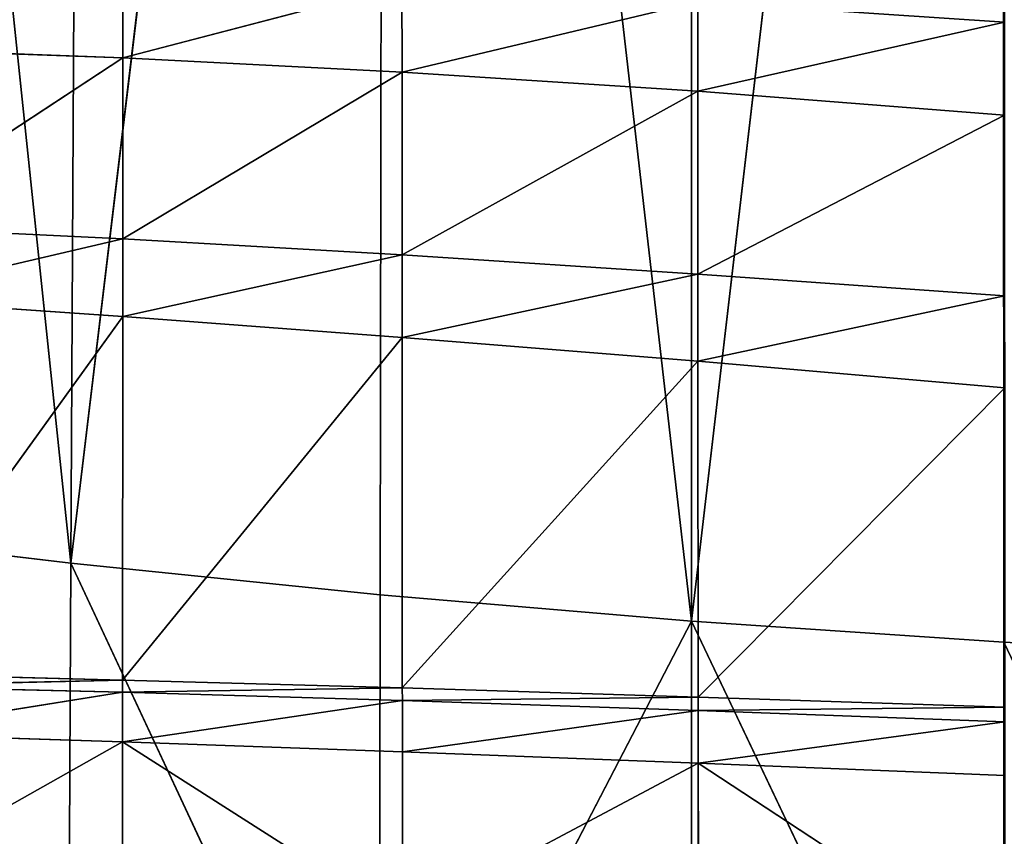
# Model space of a CAD drawing. Extents: x -0.66 to 0.66, y -0.61 to 0.61.
# Drawn here: x -0.31 to -0.19, y -0.51 to -0.41 of the extents above; entities that cross this region are included whole.
import ezdxf

# ---------------------------------------------------------------- set-up
doc = ezdxf.new("R2010")
doc.units = 0
doc.header["$LTSCALE"] = 0.0254
doc.layers.get('0').update_dxf_attribs({"color": 13, "linetype": 'CONTINUOUS'})

# ---------------------------------------------------------------- blocks, each defined once
blk = doc.blocks.new('SEDUTA')
at = {"color": 0}
for p, q in [((-0.30032, -0.47414, 1.12734), (-0.33388, -0.15466, 1.12513)), ((-0.30032, -0.47414, 1.12734), (-0.33388, -0.15466, 1.12513)), ((-0.29864, -0.15542, 1.12134), (-0.30032, -0.47414, 1.12734)), ((-0.29864, -0.15542, 1.12134), (-0.30032, -0.47414, 1.12734)), ((-0.26228, -0.1565, 1.11793), (-0.30032, -0.47414, 1.12734)), ((-0.26228, -0.1565, 1.11793), (-0.30032, -0.47414, 1.12734)), ((-0.26278, -0.47799, 1.12387), (-0.26228, -0.1565, 1.11793)), ((-0.26278, -0.47799, 1.12387), (-0.26228, -0.1565, 1.11793)), ((-0.22501, -0.48116, 1.12084), (-0.26228, -0.1565, 1.11793)), ((-0.22501, -0.48116, 1.12084), (-0.26228, -0.1565, 1.11793)), ((-0.22501, -0.48116, 1.12084), (-0.22504, -0.15751, 1.11491)), ((-0.22501, -0.48116, 1.12084), (-0.22504, -0.15751, 1.11491)), ((-0.18724, -0.1584, 1.11232), (-0.22501, -0.48116, 1.12084)), ((-0.18724, -0.1584, 1.11232), (-0.22501, -0.48116, 1.12084)), ((-0.18724, -0.1584, 1.11232), (-0.18711, -0.48371, 1.11827)), ((-0.18724, -0.1584, 1.11232), (-0.18711, -0.48371, 1.11827)), ((-0.29401, -0.40237, 1.00709), (-0.29401, -0.41278, 1.00713)), ((-0.29401, -0.40237, 1.00709), (-0.29401, -0.41278, 1.00713)), ((-0.26014, -0.40393, 1.00382), (-0.29401, -0.41278, 1.00713)), ((-0.26014, -0.40393, 1.00382), (-0.29401, -0.41278, 1.00713)), ((-0.26014, -0.40393, 1.00382), (-0.26013, -0.41451, 1.00386)), ((-0.26014, -0.40393, 1.00382), (-0.26013, -0.41451, 1.00386)), ((-0.22424, -0.40598, 1.00091), (-0.26013, -0.41451, 1.00386)), ((-0.22424, -0.40598, 1.00091), (-0.26013, -0.41451, 1.00386)), ((-0.22424, -0.40598, 1.00091), (-0.22423, -0.41685, 1.00094)), ((-0.22424, -0.40598, 1.00091), (-0.22423, -0.41685, 1.00094)), ((-0.22424, -0.40598, 1.00091), (-0.18701, -0.40845, 0.9984)), ((-0.22424, -0.40598, 1.00091), (-0.18701, -0.40845, 0.9984)), ((-0.18701, -0.40845, 0.9984), (-0.22423, -0.41685, 1.00094)), ((-0.18701, -0.40845, 0.9984), (-0.22423, -0.41685, 1.00094)), ((-0.29401, -0.41278, 1.00713), (-0.3251, -0.41168, 1.01067)), ((-0.29401, -0.41278, 1.00713), (-0.3251, -0.41168, 1.01067)), ((-0.29401, -0.41278, 1.00713), (-0.32515, -0.43325, 1.01077)), ((-0.29401, -0.41278, 1.00713), (-0.32515, -0.43325, 1.01077)), ((-0.29401, -0.41278, 1.00713), (-0.29402, -0.43477, 1.00722)), ((-0.29401, -0.41278, 1.00713), (-0.29402, -0.43477, 1.00722)), ((-0.26013, -0.41451, 1.00386), (-0.29401, -0.41278, 1.00713)), ((-0.26013, -0.41451, 1.00386), (-0.29401, -0.41278, 1.00713)), ((-0.26013, -0.41451, 1.00386), (-0.29402, -0.43477, 1.00722)), ((-0.26013, -0.41451, 1.00386), (-0.29402, -0.43477, 1.00722)), ((-0.22423, -0.41685, 1.00094), (-0.26013, -0.41451, 1.00386)), ((-0.26013, -0.41451, 1.00386), (-0.26012, -0.43671, 1.00394)), ((-0.26013, -0.41451, 1.00386), (-0.26012, -0.43671, 1.00394)), ((-0.22423, -0.41685, 1.00094), (-0.26013, -0.41451, 1.00386)), ((-0.22423, -0.41685, 1.00094), (-0.26012, -0.43671, 1.00394)), ((-0.22423, -0.41685, 1.00094), (-0.26012, -0.43671, 1.00394)), ((-0.187, -0.41973, 0.99843), (-0.22423, -0.41685, 1.00094)), ((-0.22423, -0.41685, 1.00094), (-0.22422, -0.43903, 1.00102)), ((-0.22423, -0.41685, 1.00094), (-0.22422, -0.43903, 1.00102)), ((-0.187, -0.41973, 0.99843), (-0.22423, -0.41685, 1.00094)), ((-0.187, -0.41973, 0.99843), (-0.22422, -0.43903, 1.00102)), ((-0.187, -0.41973, 0.99843), (-0.22422, -0.43903, 1.00102)), ((-0.29402, -0.43477, 1.00722), (-0.32515, -0.43325, 1.01077)), ((-0.29402, -0.43477, 1.00722), (-0.32515, -0.43325, 1.01077)), ((-0.29402, -0.43477, 1.00722), (-0.32517, -0.44205, 1.01081)), ((-0.29402, -0.43477, 1.00722), (-0.32517, -0.44205, 1.01081)), ((-0.29402, -0.43477, 1.00722), (-0.29403, -0.44418, 1.00726)), ((-0.29402, -0.43477, 1.00722), (-0.29403, -0.44418, 1.00726)), ((-0.26012, -0.43671, 1.00394), (-0.29402, -0.43477, 1.00722)), ((-0.26012, -0.43671, 1.00394), (-0.29402, -0.43477, 1.00722)), ((-0.26012, -0.43671, 1.00394), (-0.29403, -0.44418, 1.00726)), ((-0.26012, -0.43671, 1.00394), (-0.29403, -0.44418, 1.00726)), ((-0.22422, -0.43903, 1.00102), (-0.26012, -0.43671, 1.00394)), ((-0.26012, -0.43671, 1.00394), (-0.26012, -0.44672, 1.00397)), ((-0.26012, -0.43671, 1.00394), (-0.26012, -0.44672, 1.00397)), ((-0.22422, -0.43903, 1.00102), (-0.26012, -0.43671, 1.00394)), ((-0.22422, -0.43903, 1.00102), (-0.26012, -0.44672, 1.00397)), ((-0.22422, -0.43903, 1.00102), (-0.26012, -0.44672, 1.00397)), ((-0.18699, -0.44168, 0.9985), (-0.22422, -0.43903, 1.00102)), ((-0.22422, -0.43903, 1.00102), (-0.22421, -0.44962, 1.00105)), ((-0.22422, -0.43903, 1.00102), (-0.22421, -0.44962, 1.00105)), ((-0.18699, -0.44168, 0.9985), (-0.22422, -0.43903, 1.00102)), ((-0.29403, -0.44418, 1.00726), (-0.32517, -0.44205, 1.01081)), ((-0.29403, -0.44418, 1.00726), (-0.32517, -0.44205, 1.01081)), ((-0.18699, -0.44168, 0.9985), (-0.22421, -0.44962, 1.00105)), ((-0.18699, -0.44168, 0.9985), (-0.22421, -0.44962, 1.00105)), ((-0.29403, -0.44418, 1.00726), (-0.32528, -0.48753, 1.01103)), ((-0.29403, -0.44418, 1.00726), (-0.32528, -0.48753, 1.01103)), ((-0.29403, -0.44418, 1.00726), (-0.29405, -0.48831, 1.00744)), ((-0.29403, -0.44418, 1.00726), (-0.29405, -0.48831, 1.00744)), ((-0.26012, -0.44672, 1.00397), (-0.29403, -0.44418, 1.00726)), ((-0.26012, -0.44672, 1.00397), (-0.29403, -0.44418, 1.00726)), ((-0.26012, -0.44672, 1.00397), (-0.29405, -0.48831, 1.00744)), ((-0.26012, -0.44672, 1.00397), (-0.29405, -0.48831, 1.00744)), ((-0.22421, -0.44962, 1.00105), (-0.26012, -0.44672, 1.00397)), ((-0.26012, -0.44672, 1.00397), (-0.2601, -0.48927, 1.00413)), ((-0.26012, -0.44672, 1.00397), (-0.2601, -0.48927, 1.00413)), ((-0.22421, -0.44962, 1.00105), (-0.26012, -0.44672, 1.00397)), ((-0.22421, -0.44962, 1.00105), (-0.2601, -0.48927, 1.00413)), ((-0.22421, -0.44962, 1.00105), (-0.2601, -0.48927, 1.00413)), ((-0.18698, -0.45283, 0.99854), (-0.22421, -0.44962, 1.00105)), ((-0.22421, -0.44962, 1.00105), (-0.22417, -0.49038, 1.00119)), ((-0.22421, -0.44962, 1.00105), (-0.22417, -0.49038, 1.00119)), ((-0.18698, -0.45283, 0.99854), (-0.22421, -0.44962, 1.00105)), ((-0.18698, -0.45283, 0.99854), (-0.22417, -0.49038, 1.00119)), ((-0.18698, -0.45283, 0.99854), (-0.22417, -0.49038, 1.00119)), ((-0.33743, -0.46973, 1.13124), (-0.30032, -0.47414, 1.12734)), ((-0.33743, -0.46973, 1.13124), (-0.30032, -0.47414, 1.12734)), ((-0.30068, -0.54973, 1.12856), (-0.30032, -0.47414, 1.12734)), ((-0.30068, -0.54973, 1.12856), (-0.30032, -0.47414, 1.12734)), ((-0.30032, -0.47414, 1.12734), (-0.26278, -0.47799, 1.12387)), ((-0.26289, -0.55421, 1.12506), (-0.30032, -0.47414, 1.12734)), ((-0.30032, -0.47414, 1.12734), (-0.26278, -0.47799, 1.12387)), ((-0.26289, -0.55421, 1.12506), (-0.30032, -0.47414, 1.12734)), ((-0.26289, -0.55421, 1.12506), (-0.26278, -0.47799, 1.12387)), ((-0.26289, -0.55421, 1.12506), (-0.26278, -0.47799, 1.12387)), ((-0.26278, -0.47799, 1.12387), (-0.22501, -0.48116, 1.12084)), ((-0.26278, -0.47799, 1.12387), (-0.22501, -0.48116, 1.12084)), ((-0.22501, -0.48116, 1.12084), (-0.26289, -0.55421, 1.12506)), ((-0.22501, -0.48116, 1.12084), (-0.26289, -0.55421, 1.12506)), ((-0.22501, -0.48116, 1.12084), (-0.18711, -0.48371, 1.11827)), ((-0.225, -0.55789, 1.12203), (-0.22501, -0.48116, 1.12084)), ((-0.225, -0.55789, 1.12203), (-0.22501, -0.48116, 1.12084)), ((-0.18708, -0.56083, 1.11946), (-0.22501, -0.48116, 1.12084)), ((-0.22501, -0.48116, 1.12084), (-0.18711, -0.48371, 1.11827)), ((-0.18708, -0.56083, 1.11946), (-0.22501, -0.48116, 1.12084)), ((-0.18711, -0.48371, 1.11827), (-0.14916, -0.48568, 1.11615)), ((-0.18711, -0.48371, 1.11827), (-0.18708, -0.56083, 1.11946)), ((-0.14915, -0.56311, 1.11736), (-0.18711, -0.48371, 1.11827)), ((-0.18711, -0.48371, 1.11827), (-0.14916, -0.48568, 1.11615)), ((-0.14915, -0.56311, 1.11736), (-0.18711, -0.48371, 1.11827)), ((-0.18711, -0.48371, 1.11827), (-0.18708, -0.56083, 1.11946)), ((-0.29405, -0.48831, 1.00744), (-0.32528, -0.48753, 1.01103)), ((-0.29405, -0.48831, 1.00744), (-0.32528, -0.48753, 1.01103)), ((-0.29405, -0.48831, 1.00744), (-0.32528, -0.48904, 1.01103)), ((-0.29405, -0.48831, 1.00744), (-0.32528, -0.48904, 1.01103)), ((-0.2601, -0.48927, 1.00413), (-0.29405, -0.48831, 1.00744)), ((-0.29405, -0.48831, 1.00744), (-0.29405, -0.48979, 1.00745)), ((-0.29405, -0.48831, 1.00744), (-0.29405, -0.48979, 1.00745)), ((-0.2601, -0.48927, 1.00413), (-0.29405, -0.48831, 1.00744)), ((-0.29405, -0.48979, 1.00745), (-0.32529, -0.4948, 1.01106)), ((-0.29405, -0.48979, 1.00745), (-0.32529, -0.4948, 1.01106)), ((-0.29405, -0.48979, 1.00745), (-0.32528, -0.48904, 1.01103)), ((-0.29405, -0.48979, 1.00745), (-0.32528, -0.48904, 1.01103)), ((-0.2601, -0.48927, 1.00413), (-0.29405, -0.48979, 1.00745)), ((-0.2601, -0.48927, 1.00413), (-0.29405, -0.48979, 1.00745)), ((-0.26009, -0.49078, 1.00413), (-0.29405, -0.48979, 1.00745)), ((-0.29405, -0.48979, 1.00745), (-0.29405, -0.49582, 1.00747)), ((-0.29405, -0.48979, 1.00745), (-0.29405, -0.49582, 1.00747)), ((-0.26009, -0.49078, 1.00413), (-0.29405, -0.48979, 1.00745)), ((-0.22417, -0.49038, 1.00119), (-0.2601, -0.48927, 1.00413)), ((-0.2601, -0.48927, 1.00413), (-0.26009, -0.49078, 1.00413)), ((-0.2601, -0.48927, 1.00413), (-0.26009, -0.49078, 1.00413)), ((-0.22417, -0.49038, 1.00119), (-0.2601, -0.48927, 1.00413)), ((-0.26009, -0.49078, 1.00413), (-0.29405, -0.49582, 1.00747)), ((-0.26009, -0.49078, 1.00413), (-0.29405, -0.49582, 1.00747)), ((-0.22417, -0.49038, 1.00119), (-0.26009, -0.49078, 1.00413)), ((-0.22417, -0.49038, 1.00119), (-0.26009, -0.49078, 1.00413)), ((-0.22417, -0.49199, 1.0012), (-0.26009, -0.49078, 1.00413)), ((-0.26009, -0.49078, 1.00413), (-0.26009, -0.49702, 1.00416)), ((-0.26009, -0.49078, 1.00413), (-0.26009, -0.49702, 1.00416)), ((-0.22417, -0.49199, 1.0012), (-0.26009, -0.49078, 1.00413)), ((-0.18696, -0.49162, 0.99866), (-0.22417, -0.49038, 1.00119)), ((-0.22417, -0.49038, 1.00119), (-0.22417, -0.49199, 1.0012)), ((-0.22417, -0.49038, 1.00119), (-0.22417, -0.49199, 1.0012)), ((-0.18696, -0.49162, 0.99866), (-0.22417, -0.49038, 1.00119)), ((-0.22417, -0.49199, 1.0012), (-0.26009, -0.49702, 1.00416)), ((-0.22417, -0.49199, 1.0012), (-0.26009, -0.49702, 1.00416)), ((-0.18696, -0.49162, 0.99866), (-0.22417, -0.49199, 1.0012)), ((-0.18696, -0.49162, 0.99866), (-0.22417, -0.49199, 1.0012)), ((-0.18696, -0.4934, 0.99867), (-0.22417, -0.49199, 1.0012)), ((-0.22417, -0.49199, 1.0012), (-0.22417, -0.49839, 1.00122)), ((-0.22417, -0.49199, 1.0012), (-0.22417, -0.49839, 1.00122)), ((-0.18696, -0.4934, 0.99867), (-0.22417, -0.49199, 1.0012)), ((-0.18696, -0.4934, 0.99867), (-0.22417, -0.49839, 1.00122)), ((-0.18696, -0.4934, 0.99867), (-0.22417, -0.49839, 1.00122)), ((-0.29405, -0.49582, 1.00747), (-0.32534, -0.51346, 1.01115)), ((-0.29405, -0.49582, 1.00747), (-0.32534, -0.51346, 1.01115)), ((-0.32529, -0.4948, 1.01106), (-0.29405, -0.49582, 1.00747)), ((-0.32529, -0.4948, 1.01106), (-0.29405, -0.49582, 1.00747)), ((-0.29405, -0.49582, 1.00747), (-0.29406, -0.51513, 1.00755)), ((-0.29405, -0.49582, 1.00747), (-0.29406, -0.51513, 1.00755)), ((-0.29405, -0.49582, 1.00747), (-0.26009, -0.49702, 1.00416)), ((-0.26008, -0.51749, 1.00423), (-0.29405, -0.49582, 1.00747)), ((-0.26008, -0.51749, 1.00423), (-0.29405, -0.49582, 1.00747)), ((-0.29405, -0.49582, 1.00747), (-0.26009, -0.49702, 1.00416)), ((-0.26008, -0.51749, 1.00423), (-0.26009, -0.49702, 1.00416)), ((-0.26009, -0.49702, 1.00416), (-0.22417, -0.49839, 1.00122)), ((-0.26008, -0.51749, 1.00423), (-0.26009, -0.49702, 1.00416)), ((-0.26009, -0.49702, 1.00416), (-0.22417, -0.49839, 1.00122)), ((-0.22417, -0.49839, 1.00122), (-0.26008, -0.51749, 1.00423)), ((-0.22417, -0.49839, 1.00122), (-0.26008, -0.51749, 1.00423)), ((-0.22417, -0.49839, 1.00122), (-0.22415, -0.52018, 1.00129)), ((-0.22417, -0.49839, 1.00122), (-0.18695, -0.4999, 0.99869)), ((-0.18694, -0.52288, 0.99876), (-0.22417, -0.49839, 1.00122)), ((-0.22417, -0.49839, 1.00122), (-0.22415, -0.52018, 1.00129)), ((-0.18694, -0.52288, 0.99876), (-0.22417, -0.49839, 1.00122)), ((-0.22417, -0.49839, 1.00122), (-0.18695, -0.4999, 0.99869))]:
    blk.add_line(p, q, dxfattribs=at)
at = {"color": 252}
mesh = blk.add_polyface(dxfattribs=at)
corners = [(-0.30032, -0.47414, 1.12734), (-0.33388, -0.15466, 1.12513), (-0.33743, -0.46973, 1.13124)]
mesh.append_faces([[corners[k] for k in face] for face in [(0, 1, 2)]], dxfattribs={"color": 252})
mesh = blk.add_polyface(dxfattribs=at)
corners = [(-0.29864, -0.15542, 1.12134), (-0.33388, -0.15466, 1.12513), (-0.30032, -0.47414, 1.12734)]
mesh.append_faces([[corners[k] for k in face] for face in [(0, 1, 2)]], dxfattribs={"color": 252})
mesh = blk.add_polyface(dxfattribs=at)
corners = [(-0.26228, -0.1565, 1.11793), (-0.29864, -0.15542, 1.12134), (-0.30032, -0.47414, 1.12734)]
mesh.append_faces([[corners[k] for k in face] for face in [(0, 1, 2)]], dxfattribs={"color": 252})
mesh = blk.add_polyface(dxfattribs=at)
corners = [(-0.26228, -0.1565, 1.11793), (-0.30032, -0.47414, 1.12734), (-0.26278, -0.47799, 1.12387)]
mesh.append_faces([[corners[k] for k in face] for face in [(0, 1, 2)]], dxfattribs={"color": 252})
mesh = blk.add_polyface(dxfattribs=at)
corners = [(-0.22501, -0.48116, 1.12084), (-0.26228, -0.1565, 1.11793), (-0.26278, -0.47799, 1.12387)]
mesh.append_faces([[corners[k] for k in face] for face in [(0, 1, 2)]], dxfattribs={"color": 252})
mesh = blk.add_polyface(dxfattribs=at)
corners = [(-0.22501, -0.48116, 1.12084), (-0.22504, -0.15751, 1.11491), (-0.26228, -0.1565, 1.11793)]
mesh.append_faces([[corners[k] for k in face] for face in [(0, 1, 2)]], dxfattribs={"color": 252})
mesh = blk.add_polyface(dxfattribs=at)
corners = [(-0.18724, -0.1584, 1.11232), (-0.22504, -0.15751, 1.11491), (-0.22501, -0.48116, 1.12084)]
mesh.append_faces([[corners[k] for k in face] for face in [(0, 1, 2)]], dxfattribs={"color": 252})
mesh = blk.add_polyface(dxfattribs=at)
corners = [(-0.18711, -0.48371, 1.11827), (-0.18724, -0.1584, 1.11232), (-0.22501, -0.48116, 1.12084)]
mesh.append_faces([[corners[k] for k in face] for face in [(0, 1, 2)]], dxfattribs={"color": 252})
mesh = blk.add_polyface(dxfattribs=at)
corners = [(-0.14916, -0.48568, 1.11615), (-0.18724, -0.1584, 1.11232), (-0.18711, -0.48371, 1.11827)]
mesh.append_faces([[corners[k] for k in face] for face in [(0, 1, 2)]], dxfattribs={"color": 252})
mesh = blk.add_polyface(dxfattribs=at)
corners = [(-0.14916, -0.48568, 1.11615), (-0.14921, -0.15912, 1.11017), (-0.18724, -0.1584, 1.11232)]
mesh.append_faces([[corners[k] for k in face] for face in [(0, 1, 2)]], dxfattribs={"color": 252})
mesh = blk.add_polyface(dxfattribs=at)
corners = [(-0.18701, -0.40845, 0.9984), (-0.22424, -0.40598, 1.00091), (-0.18702, -0.39071, 0.99834)]
mesh.append_faces([[corners[k] for k in face] for face in [(0, 1, 2)]], dxfattribs={"color": 252})
mesh = blk.add_polyface(dxfattribs=at)
corners = [(-0.29401, -0.40237, 1.00709), (-0.3251, -0.41168, 1.01067), (-0.32508, -0.4013, 1.01062)]
mesh.append_faces([[corners[k] for k in face] for face in [(0, 1, 2)]], dxfattribs={"color": 252})
mesh = blk.add_polyface(dxfattribs=at)
corners = [(-0.29401, -0.40237, 1.00709), (-0.29401, -0.41278, 1.00713), (-0.3251, -0.41168, 1.01067)]
mesh.append_faces([[corners[k] for k in face] for face in [(0, 1, 2)]], dxfattribs={"color": 252})
mesh = blk.add_polyface(dxfattribs=at)
corners = [(-0.26014, -0.40393, 1.00382), (-0.29401, -0.41278, 1.00713), (-0.29401, -0.40237, 1.00709)]
mesh.append_faces([[corners[k] for k in face] for face in [(0, 1, 2)]], dxfattribs={"color": 252})
mesh = blk.add_polyface(dxfattribs=at)
corners = [(-0.26013, -0.41451, 1.00386), (-0.29401, -0.41278, 1.00713), (-0.26014, -0.40393, 1.00382)]
mesh.append_faces([[corners[k] for k in face] for face in [(0, 1, 2)]], dxfattribs={"color": 252})
mesh = blk.add_polyface(dxfattribs=at)
corners = [(-0.22424, -0.40598, 1.00091), (-0.26013, -0.41451, 1.00386), (-0.26014, -0.40393, 1.00382)]
mesh.append_faces([[corners[k] for k in face] for face in [(0, 1, 2)]], dxfattribs={"color": 252})
mesh = blk.add_polyface(dxfattribs=at)
corners = [(-0.22423, -0.41685, 1.00094), (-0.26013, -0.41451, 1.00386), (-0.22424, -0.40598, 1.00091)]
mesh.append_faces([[corners[k] for k in face] for face in [(0, 1, 2)]], dxfattribs={"color": 252})
mesh = blk.add_polyface(dxfattribs=at)
corners = [(-0.18701, -0.40845, 0.9984), (-0.22423, -0.41685, 1.00094), (-0.22424, -0.40598, 1.00091)]
mesh.append_faces([[corners[k] for k in face] for face in [(0, 1, 2)]], dxfattribs={"color": 252})
mesh = blk.add_polyface(dxfattribs=at)
corners = [(-0.187, -0.41973, 0.99843), (-0.22423, -0.41685, 1.00094), (-0.18701, -0.40845, 0.9984)]
mesh.append_faces([[corners[k] for k in face] for face in [(0, 1, 2)]], dxfattribs={"color": 252})
mesh = blk.add_polyface(dxfattribs=at)
corners = [(-0.29401, -0.41278, 1.00713), (-0.32515, -0.43325, 1.01077), (-0.3251, -0.41168, 1.01067)]
mesh.append_faces([[corners[k] for k in face] for face in [(0, 1, 2)]], dxfattribs={"color": 252})
mesh = blk.add_polyface(dxfattribs=at)
corners = [(-0.29401, -0.41278, 1.00713), (-0.29402, -0.43477, 1.00722), (-0.32515, -0.43325, 1.01077)]
mesh.append_faces([[corners[k] for k in face] for face in [(0, 1, 2)]], dxfattribs={"color": 252})
mesh = blk.add_polyface(dxfattribs=at)
corners = [(-0.26013, -0.41451, 1.00386), (-0.29402, -0.43477, 1.00722), (-0.29401, -0.41278, 1.00713)]
mesh.append_faces([[corners[k] for k in face] for face in [(0, 1, 2)]], dxfattribs={"color": 252})
mesh = blk.add_polyface(dxfattribs=at)
corners = [(-0.26012, -0.43671, 1.00394), (-0.29402, -0.43477, 1.00722), (-0.26013, -0.41451, 1.00386)]
mesh.append_faces([[corners[k] for k in face] for face in [(0, 1, 2)]], dxfattribs={"color": 252})
mesh = blk.add_polyface(dxfattribs=at)
corners = [(-0.22423, -0.41685, 1.00094), (-0.26012, -0.43671, 1.00394), (-0.26013, -0.41451, 1.00386)]
mesh.append_faces([[corners[k] for k in face] for face in [(0, 1, 2)]], dxfattribs={"color": 252})
mesh = blk.add_polyface(dxfattribs=at)
corners = [(-0.22422, -0.43903, 1.00102), (-0.26012, -0.43671, 1.00394), (-0.22423, -0.41685, 1.00094)]
mesh.append_faces([[corners[k] for k in face] for face in [(0, 1, 2)]], dxfattribs={"color": 252})
mesh = blk.add_polyface(dxfattribs=at)
corners = [(-0.187, -0.41973, 0.99843), (-0.22422, -0.43903, 1.00102), (-0.22423, -0.41685, 1.00094)]
mesh.append_faces([[corners[k] for k in face] for face in [(0, 1, 2)]], dxfattribs={"color": 252})
mesh = blk.add_polyface(dxfattribs=at)
corners = [(-0.18699, -0.44168, 0.9985), (-0.22422, -0.43903, 1.00102), (-0.187, -0.41973, 0.99843)]
mesh.append_faces([[corners[k] for k in face] for face in [(0, 1, 2)]], dxfattribs={"color": 252})
mesh = blk.add_polyface(dxfattribs=at)
corners = [(-0.29402, -0.43477, 1.00722), (-0.32517, -0.44205, 1.01081), (-0.32515, -0.43325, 1.01077)]
mesh.append_faces([[corners[k] for k in face] for face in [(0, 1, 2)]], dxfattribs={"color": 252})
mesh = blk.add_polyface(dxfattribs=at)
corners = [(-0.29402, -0.43477, 1.00722), (-0.29403, -0.44418, 1.00726), (-0.32517, -0.44205, 1.01081)]
mesh.append_faces([[corners[k] for k in face] for face in [(0, 1, 2)]], dxfattribs={"color": 252})
mesh = blk.add_polyface(dxfattribs=at)
corners = [(-0.26012, -0.43671, 1.00394), (-0.29403, -0.44418, 1.00726), (-0.29402, -0.43477, 1.00722)]
mesh.append_faces([[corners[k] for k in face] for face in [(0, 1, 2)]], dxfattribs={"color": 252})
mesh = blk.add_polyface(dxfattribs=at)
corners = [(-0.26012, -0.44672, 1.00397), (-0.29403, -0.44418, 1.00726), (-0.26012, -0.43671, 1.00394)]
mesh.append_faces([[corners[k] for k in face] for face in [(0, 1, 2)]], dxfattribs={"color": 252})
mesh = blk.add_polyface(dxfattribs=at)
corners = [(-0.22422, -0.43903, 1.00102), (-0.26012, -0.44672, 1.00397), (-0.26012, -0.43671, 1.00394)]
mesh.append_faces([[corners[k] for k in face] for face in [(0, 1, 2)]], dxfattribs={"color": 252})
mesh = blk.add_polyface(dxfattribs=at)
corners = [(-0.22421, -0.44962, 1.00105), (-0.26012, -0.44672, 1.00397), (-0.22422, -0.43903, 1.00102)]
mesh.append_faces([[corners[k] for k in face] for face in [(0, 1, 2)]], dxfattribs={"color": 252})
mesh = blk.add_polyface(dxfattribs=at)
corners = [(-0.18699, -0.44168, 0.9985), (-0.22421, -0.44962, 1.00105), (-0.22422, -0.43903, 1.00102)]
mesh.append_faces([[corners[k] for k in face] for face in [(0, 1, 2)]], dxfattribs={"color": 252})
mesh = blk.add_polyface(dxfattribs=at)
corners = [(-0.29403, -0.44418, 1.00726), (-0.32528, -0.48753, 1.01103), (-0.32517, -0.44205, 1.01081)]
mesh.append_faces([[corners[k] for k in face] for face in [(0, 1, 2)]], dxfattribs={"color": 252})
mesh = blk.add_polyface(dxfattribs=at)
corners = [(-0.18698, -0.45283, 0.99854), (-0.22421, -0.44962, 1.00105), (-0.18699, -0.44168, 0.9985)]
mesh.append_faces([[corners[k] for k in face] for face in [(0, 1, 2)]], dxfattribs={"color": 252})
mesh = blk.add_polyface(dxfattribs=at)
corners = [(-0.29403, -0.44418, 1.00726), (-0.29405, -0.48831, 1.00744), (-0.32528, -0.48753, 1.01103)]
mesh.append_faces([[corners[k] for k in face] for face in [(0, 1, 2)]], dxfattribs={"color": 252})
mesh = blk.add_polyface(dxfattribs=at)
corners = [(-0.26012, -0.44672, 1.00397), (-0.29405, -0.48831, 1.00744), (-0.29403, -0.44418, 1.00726)]
mesh.append_faces([[corners[k] for k in face] for face in [(0, 1, 2)]], dxfattribs={"color": 252})
mesh = blk.add_polyface(dxfattribs=at)
corners = [(-0.2601, -0.48927, 1.00413), (-0.29405, -0.48831, 1.00744), (-0.26012, -0.44672, 1.00397)]
mesh.append_faces([[corners[k] for k in face] for face in [(0, 1, 2)]], dxfattribs={"color": 252})
mesh = blk.add_polyface(dxfattribs=at)
corners = [(-0.22421, -0.44962, 1.00105), (-0.2601, -0.48927, 1.00413), (-0.26012, -0.44672, 1.00397)]
mesh.append_faces([[corners[k] for k in face] for face in [(0, 1, 2)]], dxfattribs={"color": 252})
mesh = blk.add_polyface(dxfattribs=at)
corners = [(-0.22417, -0.49038, 1.00119), (-0.2601, -0.48927, 1.00413), (-0.22421, -0.44962, 1.00105)]
mesh.append_faces([[corners[k] for k in face] for face in [(0, 1, 2)]], dxfattribs={"color": 252})
mesh = blk.add_polyface(dxfattribs=at)
corners = [(-0.18698, -0.45283, 0.99854), (-0.22417, -0.49038, 1.00119), (-0.22421, -0.44962, 1.00105)]
mesh.append_faces([[corners[k] for k in face] for face in [(0, 1, 2)]], dxfattribs={"color": 252})
mesh = blk.add_polyface(dxfattribs=at)
corners = [(-0.18696, -0.49162, 0.99866), (-0.22417, -0.49038, 1.00119), (-0.18698, -0.45283, 0.99854)]
mesh.append_faces([[corners[k] for k in face] for face in [(0, 1, 2)]], dxfattribs={"color": 252})
mesh = blk.add_polyface(dxfattribs=at)
corners = [(-0.30068, -0.54973, 1.12856), (-0.33743, -0.46973, 1.13124), (-0.3382, -0.54444, 1.13249)]
mesh.append_faces([[corners[k] for k in face] for face in [(0, 1, 2)]], dxfattribs={"color": 252})
mesh = blk.add_polyface(dxfattribs=at)
corners = [(-0.30032, -0.47414, 1.12734), (-0.33743, -0.46973, 1.13124), (-0.30068, -0.54973, 1.12856)]
mesh.append_faces([[corners[k] for k in face] for face in [(0, 1, 2)]], dxfattribs={"color": 252})
mesh = blk.add_polyface(dxfattribs=at)
corners = [(-0.26289, -0.55421, 1.12506), (-0.30032, -0.47414, 1.12734), (-0.30068, -0.54973, 1.12856)]
mesh.append_faces([[corners[k] for k in face] for face in [(0, 1, 2)]], dxfattribs={"color": 252})
mesh = blk.add_polyface(dxfattribs=at)
corners = [(-0.26278, -0.47799, 1.12387), (-0.30032, -0.47414, 1.12734), (-0.26289, -0.55421, 1.12506)]
mesh.append_faces([[corners[k] for k in face] for face in [(0, 1, 2)]], dxfattribs={"color": 252})
mesh = blk.add_polyface(dxfattribs=at)
corners = [(-0.22501, -0.48116, 1.12084), (-0.26278, -0.47799, 1.12387), (-0.26289, -0.55421, 1.12506)]
mesh.append_faces([[corners[k] for k in face] for face in [(0, 1, 2)]], dxfattribs={"color": 252})
mesh = blk.add_polyface(dxfattribs=at)
corners = [(-0.225, -0.55789, 1.12203), (-0.22501, -0.48116, 1.12084), (-0.26289, -0.55421, 1.12506)]
mesh.append_faces([[corners[k] for k in face] for face in [(0, 1, 2)]], dxfattribs={"color": 252})
mesh = blk.add_polyface(dxfattribs=at)
corners = [(-0.18708, -0.56083, 1.11946), (-0.22501, -0.48116, 1.12084), (-0.225, -0.55789, 1.12203)]
mesh.append_faces([[corners[k] for k in face] for face in [(0, 1, 2)]], dxfattribs={"color": 252})
mesh = blk.add_polyface(dxfattribs=at)
corners = [(-0.18708, -0.56083, 1.11946), (-0.18711, -0.48371, 1.11827), (-0.22501, -0.48116, 1.12084)]
mesh.append_faces([[corners[k] for k in face] for face in [(0, 1, 2)]], dxfattribs={"color": 252})
mesh = blk.add_polyface(dxfattribs=at)
corners = [(-0.14915, -0.56311, 1.11736), (-0.18711, -0.48371, 1.11827), (-0.18708, -0.56083, 1.11946)]
mesh.append_faces([[corners[k] for k in face] for face in [(0, 1, 2)]], dxfattribs={"color": 252})
mesh = blk.add_polyface(dxfattribs=at)
corners = [(-0.14915, -0.56311, 1.11736), (-0.14916, -0.48568, 1.11615), (-0.18711, -0.48371, 1.11827)]
mesh.append_faces([[corners[k] for k in face] for face in [(0, 1, 2)]], dxfattribs={"color": 252})
mesh = blk.add_polyface(dxfattribs=at)
corners = [(-0.29405, -0.48831, 1.00744), (-0.32528, -0.48904, 1.01103), (-0.32528, -0.48753, 1.01103)]
mesh.append_faces([[corners[k] for k in face] for face in [(0, 1, 2)]], dxfattribs={"color": 252})
mesh = blk.add_polyface(dxfattribs=at)
corners = [(-0.29405, -0.48831, 1.00744), (-0.29405, -0.48979, 1.00745), (-0.32528, -0.48904, 1.01103)]
mesh.append_faces([[corners[k] for k in face] for face in [(0, 1, 2)]], dxfattribs={"color": 252})
mesh = blk.add_polyface(dxfattribs=at)
corners = [(-0.2601, -0.48927, 1.00413), (-0.29405, -0.48979, 1.00745), (-0.29405, -0.48831, 1.00744)]
mesh.append_faces([[corners[k] for k in face] for face in [(0, 1, 2)]], dxfattribs={"color": 252})
mesh = blk.add_polyface(dxfattribs=at)
corners = [(-0.29405, -0.48979, 1.00745), (-0.32529, -0.4948, 1.01106), (-0.32528, -0.48904, 1.01103)]
mesh.append_faces([[corners[k] for k in face] for face in [(0, 1, 2)]], dxfattribs={"color": 252})
mesh = blk.add_polyface(dxfattribs=at)
corners = [(-0.29405, -0.48979, 1.00745), (-0.29405, -0.49582, 1.00747), (-0.32529, -0.4948, 1.01106)]
mesh.append_faces([[corners[k] for k in face] for face in [(0, 1, 2)]], dxfattribs={"color": 252})
mesh = blk.add_polyface(dxfattribs=at)
corners = [(-0.26009, -0.49078, 1.00413), (-0.29405, -0.48979, 1.00745), (-0.2601, -0.48927, 1.00413)]
mesh.append_faces([[corners[k] for k in face] for face in [(0, 1, 2)]], dxfattribs={"color": 252})
mesh = blk.add_polyface(dxfattribs=at)
corners = [(-0.26009, -0.49078, 1.00413), (-0.29405, -0.49582, 1.00747), (-0.29405, -0.48979, 1.00745)]
mesh.append_faces([[corners[k] for k in face] for face in [(0, 1, 2)]], dxfattribs={"color": 252})
mesh = blk.add_polyface(dxfattribs=at)
corners = [(-0.22417, -0.49038, 1.00119), (-0.26009, -0.49078, 1.00413), (-0.2601, -0.48927, 1.00413)]
mesh.append_faces([[corners[k] for k in face] for face in [(0, 1, 2)]], dxfattribs={"color": 252})
mesh = blk.add_polyface(dxfattribs=at)
corners = [(-0.26009, -0.49702, 1.00416), (-0.29405, -0.49582, 1.00747), (-0.26009, -0.49078, 1.00413)]
mesh.append_faces([[corners[k] for k in face] for face in [(0, 1, 2)]], dxfattribs={"color": 252})
mesh = blk.add_polyface(dxfattribs=at)
corners = [(-0.22417, -0.49199, 1.0012), (-0.26009, -0.49078, 1.00413), (-0.22417, -0.49038, 1.00119)]
mesh.append_faces([[corners[k] for k in face] for face in [(0, 1, 2)]], dxfattribs={"color": 252})
mesh = blk.add_polyface(dxfattribs=at)
corners = [(-0.22417, -0.49199, 1.0012), (-0.26009, -0.49702, 1.00416), (-0.26009, -0.49078, 1.00413)]
mesh.append_faces([[corners[k] for k in face] for face in [(0, 1, 2)]], dxfattribs={"color": 252})
mesh = blk.add_polyface(dxfattribs=at)
corners = [(-0.18696, -0.49162, 0.99866), (-0.22417, -0.49199, 1.0012), (-0.22417, -0.49038, 1.00119)]
mesh.append_faces([[corners[k] for k in face] for face in [(0, 1, 2)]], dxfattribs={"color": 252})
mesh = blk.add_polyface(dxfattribs=at)
corners = [(-0.22417, -0.49839, 1.00122), (-0.26009, -0.49702, 1.00416), (-0.22417, -0.49199, 1.0012)]
mesh.append_faces([[corners[k] for k in face] for face in [(0, 1, 2)]], dxfattribs={"color": 252})
mesh = blk.add_polyface(dxfattribs=at)
corners = [(-0.18696, -0.4934, 0.99867), (-0.22417, -0.49199, 1.0012), (-0.18696, -0.49162, 0.99866)]
mesh.append_faces([[corners[k] for k in face] for face in [(0, 1, 2)]], dxfattribs={"color": 252})
mesh = blk.add_polyface(dxfattribs=at)
corners = [(-0.18696, -0.4934, 0.99867), (-0.22417, -0.49839, 1.00122), (-0.22417, -0.49199, 1.0012)]
mesh.append_faces([[corners[k] for k in face] for face in [(0, 1, 2)]], dxfattribs={"color": 252})
mesh = blk.add_polyface(dxfattribs=at)
corners = [(-0.18695, -0.4999, 0.99869), (-0.22417, -0.49839, 1.00122), (-0.18696, -0.4934, 0.99867)]
mesh.append_faces([[corners[k] for k in face] for face in [(0, 1, 2)]], dxfattribs={"color": 252})
mesh = blk.add_polyface(dxfattribs=at)
corners = [(-0.29405, -0.49582, 1.00747), (-0.32534, -0.51346, 1.01115), (-0.32529, -0.4948, 1.01106)]
mesh.append_faces([[corners[k] for k in face] for face in [(0, 1, 2)]], dxfattribs={"color": 252})
mesh = blk.add_polyface(dxfattribs=at)
corners = [(-0.29405, -0.49582, 1.00747), (-0.29406, -0.51513, 1.00755), (-0.32534, -0.51346, 1.01115)]
mesh.append_faces([[corners[k] for k in face] for face in [(0, 1, 2)]], dxfattribs={"color": 252})
mesh = blk.add_polyface(dxfattribs=at)
corners = [(-0.26008, -0.51749, 1.00423), (-0.29406, -0.51513, 1.00755), (-0.29405, -0.49582, 1.00747)]
mesh.append_faces([[corners[k] for k in face] for face in [(0, 1, 2)]], dxfattribs={"color": 252})
mesh = blk.add_polyface(dxfattribs=at)
corners = [(-0.26008, -0.51749, 1.00423), (-0.29405, -0.49582, 1.00747), (-0.26009, -0.49702, 1.00416)]
mesh.append_faces([[corners[k] for k in face] for face in [(0, 1, 2)]], dxfattribs={"color": 252})
mesh = blk.add_polyface(dxfattribs=at)
corners = [(-0.22417, -0.49839, 1.00122), (-0.26008, -0.51749, 1.00423), (-0.26009, -0.49702, 1.00416)]
mesh.append_faces([[corners[k] for k in face] for face in [(0, 1, 2)]], dxfattribs={"color": 252})
mesh = blk.add_polyface(dxfattribs=at)
corners = [(-0.22415, -0.52018, 1.00129), (-0.26008, -0.51749, 1.00423), (-0.22417, -0.49839, 1.00122)]
mesh.append_faces([[corners[k] for k in face] for face in [(0, 1, 2)]], dxfattribs={"color": 252})
mesh = blk.add_polyface(dxfattribs=at)
corners = [(-0.18694, -0.52288, 0.99876), (-0.22417, -0.49839, 1.00122), (-0.18695, -0.4999, 0.99869)]
mesh.append_faces([[corners[k] for k in face] for face in [(0, 1, 2)]], dxfattribs={"color": 252})
mesh = blk.add_polyface(dxfattribs=at)
corners = [(-0.18694, -0.52288, 0.99876), (-0.22415, -0.52018, 1.00129), (-0.22417, -0.49839, 1.00122)]
mesh.append_faces([[corners[k] for k in face] for face in [(0, 1, 2)]], dxfattribs={"color": 252})
blk = doc.blocks.new('SKPDFAD')
at = {"color": 0}
blk.add_blockref('SEDUTA', (0, 0), dxfattribs=at)

msp = doc.modelspace()

# ---------------------------------------------------------------- block references
at = {"color": 0}
msp.add_blockref('SKPDFAD', (0, 0), dxfattribs=at)

doc.saveas('drawing.dxf')
